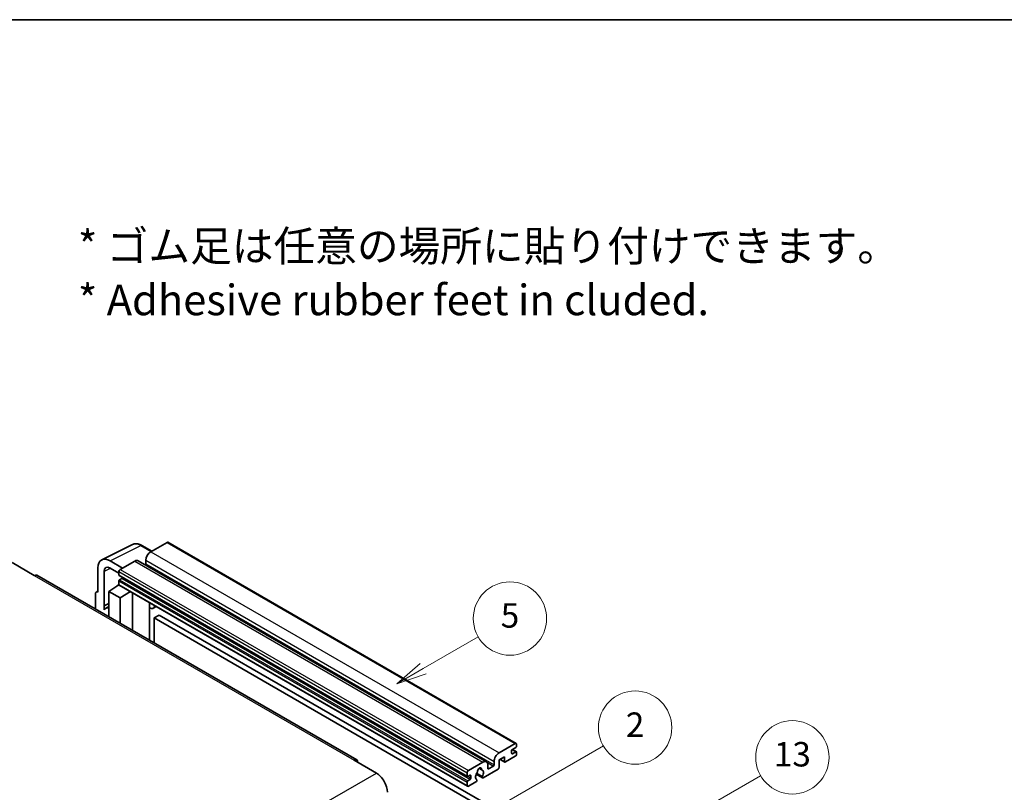
# Model space of a CAD drawing. Units: millimetres. Extents: x 0 to 9063, y 0 to 1264.
# Drawn here: x 353 to 675, y 871 to 1124 of the extents above; entities that cross this region are included whole.
import ezdxf

# ---------------------------------------------------------------- set-up
doc = ezdxf.new("R2010")
doc.units = ezdxf.units.MM
doc.header["$LTSCALE"] = 4
for name, color, linetype, lineweight in [('Border (ISO)', 7, 'Continuous', 35), ('Symbol (ISO)', 7, 'Continuous', 18), ('Symbol (TK)', 100, 'Continuous', 18), ('Visible (ISO)', 7, 'Continuous', 35), ('Visible Narrow (ISO)', 7, 'Continuous', 25)]:
    doc.layers.add(name, color=color, linetype=linetype, lineweight=lineweight)
doc.styles.add('Note Text (TK)', font='txt')
doc.styles.add('Note Text (TK2)', font='txt')

# ---------------------------------------------------------------- blocks, each defined once
blk = doc.blocks.new('図面枠 tk図枠')
at = {"layer": 'Border (ISO)'}
blk.add_line((14.5, 289), (405.5, 289), dxfattribs=at)
blk = doc.blocks.new('バルーン2')
at = {"layer": 'Symbol (TK)', "color": 100}
for p, q in [((135.708, 235.932), (140.21, 238.531)), ((135.458, 236.365), (133.543, 234.682)), ((135.708, 235.932), (133.543, 234.682)), ((133.543, 234.682), (135.958, 235.499))]:
    blk.add_line(p, q, dxfattribs=at)
at = {"layer": 'Symbol (TK)'}
blk.add_circle((142.809, 240.031), 3, dxfattribs=at)
at = {"layer": 'Symbol (TK)', "color": 7, "insert": (142.809, 240.025), "char_height": 2, "attachment_point": 5, "style": 'Note Text (TK2)'}
blk.add_mtext('5', dxfattribs=at)
blk = doc.blocks.new('バルーン10')
at = {"layer": 'Symbol (TK)', "color": 100}
for p, q in [((155.619, 222.74), (163.307, 227.179)), ((155.369, 223.174), (153.454, 221.49)), ((155.619, 222.74), (153.454, 221.49)), ((153.454, 221.49), (155.869, 222.307))]:
    blk.add_line(p, q, dxfattribs=at)
at = {"layer": 'Symbol (TK)'}
blk.add_circle((165.905, 228.679), 3, dxfattribs=at)
at = {"layer": 'Symbol (TK)', "color": 7, "insert": (165.905, 228.673), "char_height": 2, "attachment_point": 5, "style": 'Note Text (TK2)'}
blk.add_mtext('13', dxfattribs=at)
blk = doc.blocks.new('バルーン12')
at = {"layer": 'Symbol (TK)', "color": 100}
for p, q in [((140.96, 224.132), (150.446, 229.609)), ((140.71, 224.565), (138.795, 222.882)), ((140.96, 224.132), (138.795, 222.882)), ((138.795, 222.882), (141.21, 223.699))]:
    blk.add_line(p, q, dxfattribs=at)
at = {"layer": 'Symbol (TK)'}
blk.add_circle((153.044, 231.109), 3, dxfattribs=at)
at = {"layer": 'Symbol (TK)', "color": 7, "insert": (153.044, 231.091), "char_height": 2, "attachment_point": 5, "style": 'Note Text (TK2)'}
blk.add_mtext('2', dxfattribs=at)

msp = doc.modelspace()

# ---------------------------------------------------------------- linework, layer by layer
at = {"layer": 'Visible (ISO)'}
for p, q in [((379.6996, 947.3171), (389.7563, 952.3397)), ((396.023, 950.1448), (392.7763, 952.0193)), ((401.0433, 953.0432), (395.7096, 949.9639)), ((401.329, 953.0715), (515.2742, 887.2852)), ((394.0934, 947.1645), (394.0934, 946.0447)), ((350.3336, 946.3946), (357.6067, 942.1955)), ((378.4158, 944.6478), (378.4158, 936.7133)), ((386.4971, 944.645), (382.454, 946.9793)), ((382.4564, 944.6436), (385.2849, 943.0106)), ((390.4569, 946.9312), (385.6889, 944.1784)), ((391.5997, 947.0444), (505.5449, 881.2581)), ((463.1156, 881.8597), (358.4638, 942.2804)), ((380.4374, 932.2782), (380.4374, 943.4778)), ((385.2849, 943.4786), (385.2849, 942.3588)), ((385.3559, 942.2018), (499.3011, 876.4155)), ((386.2546, 941.239), (385.5273, 940.8191)), ((382.0524, 936.9466), (385.3212, 939.107)), ((384.6191, 938.6749), (385.2877, 939.226)), ((384.6449, 938.66), (384.6191, 938.6749)), ((384.6191, 938.6749), (384.6191, 938.643)), ((385.2849, 940.3992), (385.2849, 939.2794)), ((385.4032, 939.0178), (499.3484, 873.2315)), ((377.6077, 936.2473), (377.6077, 931.2277)), ((377.8645, 936.7812), (378.4158, 937.0565)), ((378.4158, 936.7133), (378.4153, 936.7136)), ((382.0524, 936.9466), (382.0524, 928.6615)), ((385.6889, 934.847), (382.0524, 936.9466)), ((385.6889, 934.847), (389.0411, 936.9175)), ((385.6889, 926.562), (385.6889, 934.847)), ((389.7295, 924.2291), (389.7295, 936.52)), ((380.4374, 932.2782), (382.0524, 933.0848)), ((380.4379, 932.2779), (380.4374, 932.2782)), ((380.4379, 932.2779), (382.0524, 933.0842)), ((380.4379, 930.9409), (380.4379, 932.2779)), ((382.0524, 932.0173), (380.9543, 931.3833)), ((395.354, 932.9722), (395.554, 933.1573)), ((395.356, 932.974), (395.356, 920.9807)), ((397.5047, 932.031), (396.5293, 931.4678)), ((398.4169, 929.2715), (396.8006, 928.3384)), ((396.8006, 920.1467), (396.8006, 928.3384)), ((396.8006, 928.3384), (508.7255, 863.7185)), ((398.4169, 929.2715), (510.3418, 864.6516)), ((509.6549, 884.1776), (514.9885, 887.2569)), ((515.1501, 885.9505), (514.0187, 885.2973)), ((515.3925, 887.0237), (515.3925, 886.3705)), ((511.4327, 882.8712), (509.6549, 881.8447)), ((511.4327, 881.3782), (511.4327, 882.8712)), ((514.9885, 883.0578), (511.756, 881.1915)), ((513.7763, 884.8774), (513.7763, 884.0376)), ((514.0187, 883.8976), (515.1501, 884.5508)), ((514.0383, 885.3087), (515.3215, 884.5678)), ((515.3925, 884.4109), (515.3925, 883.7577)), ((462.2585, 881.7747), (469.5316, 877.5756)), ((499.6341, 878.3921), (504.4021, 881.1449)), ((506.0183, 880.2117), (506.0183, 879.092)), ((506.2607, 878.952), (507.7962, 879.8385)), ((508.0386, 880.2584), (508.0386, 881.3782)), ((509.6549, 881.8447), (509.6549, 879.4186)), ((510.0058, 882.0474), (511.5274, 881.1689)), ((499.2301, 876.5725), (499.2301, 877.6923)), ((500.1998, 876.8524), (499.4725, 876.4325)), ((500.4423, 875.8726), (500.4423, 876.7125)), ((502.1838, 877.2093), (504.2346, 876.0253)), ((504.172, 876.4151), (502.3201, 877.4843)), ((503.135, 879.1358), (503.9232, 878.6807)), ((509.3316, 878.8587), (504.4632, 876.0479)), ((499.2301, 873.4931), (499.2301, 874.6129)), ((499.4725, 875.0328), (500.1998, 875.4527)), ((502.0782, 874.6709), (499.6341, 873.2599)), ((502.3201, 875.4028), (502.3694, 875.3744))]:
    msp.add_line(p, q, dxfattribs=at)
for centre, major_axis, ratio, start_param, end_param in [((401.0433, 952.5767), (0.2857, 0.4949), 0.57735027, 0, 0.78539816), ((382.4589, 942.3079), (-2.8606, 4.9547), 0.5766475, 5.49839613, 7.06797448), ((390.4569, 945.0649), (1.1429, 1.9795), 0.57735027, 0, 0.78539816), ((395.7096, 948.0976), (-1.1429, -1.9795), 0.57735027, 3.92699082, 5.49778714), ((382.4589, 942.3079), (-1.4303, 2.4774), 0.5766475, 5.49839613, 7.06797448), ((385.6889, 943.7118), (-0.2857, -0.4949), 0.57735027, 3.92699082, 5.49778714), ((393.851, 945.9047), (-0.1714, -0.2969), 0.57735027, 1.15447238, 2.35619449), ((357.6067, 940.7958), (0.8571, 1.4846), 0.57735027, 0, 0.78539816), ((385.5273, 942.4988), (-0.1714, -0.2969), 0.57735027, 5.49778714, 6.28318531), ((385.5273, 940.5392), (-0.1714, -0.2969), 0.57735027, 3.92699082, 5.49778714), ((386.2546, 941.519), (-0.1714, -0.2969), 0.57735027, 0.78539816, 1.99787491), ((385.6889, 939.5127), (-0.2857, -0.4949), 0.57735027, 5.49778714, 6.28318531), ((378.4163, 935.7793), (-0.5721, 0.9909), 0.5766475, 5.49839613, 7.06797448), ((383.6686, 926.6821), (-2.7143, 4.7013), 0.57735027, 5.93239267, 6.4981299), ((394.7845, 933.2238), (-0.5709, 0.2495), 0.0957488, 2.43291877, 3.09977496), ((395.3864, 933.4473), (1.1429, -1.9795), 0.57735027, 5.47896434, 6.96484411), ((514.9885, 886.7904), (0.2857, 0.4949), 0.57735027, 5.49778714, 7.06858347), ((515.1501, 886.2305), (-0.1714, -0.2969), 0.57735027, 0.78539816, 2.35619449), ((509.6549, 882.3113), (1.1429, 1.9795), 0.57735027, 0.78539816, 2.35619449), ((514.0187, 885.0174), (-0.1714, -0.2969), 0.57735027, 3.92699082, 5.49778714), ((514.0187, 884.1776), (-0.1714, -0.2969), 0.57735027, 5.49778714, 7.06858347), ((514.9885, 883.5244), (-0.2857, -0.4949), 0.57735027, 0.78539816, 2.35619449), ((515.1501, 884.2709), (0.1714, 0.2969), 0.57735027, 5.49778714, 7.06858347), ((462.2585, 880.375), (0.8571, 1.4846), 0.57735027, 5.49778714, 7.06858347), ((504.4021, 879.2786), (1.1429, 1.9795), 0.57735027, 5.49778714, 7.06858347), ((507.7962, 880.1184), (0.1714, 0.2969), 0.57735027, 3.92699082, 5.49778714), ((509.3316, 879.2319), (-0.2286, -0.3959), 0.57735027, 0.78539816, 2.35619449), ((511.756, 881.5648), (-0.2286, -0.3959), 0.57735027, 5.49778714, 7.06858347), ((469.5316, 873.3765), (2.5714, -4.4538), 0.57735027, 0.78539816, 2.35619449), ((499.6341, 877.9255), (0.2857, 0.4949), 0.57735027, 0.78539816, 2.35619449), ((499.4725, 876.7125), (-0.1714, -0.2969), 0.57735027, 5.49778714, 7.06858347), ((500.1998, 876.5725), (0.1714, 0.2969), 0.57735027, 5.49778714, 7.06858347), ((503.2707, 876.9924), (-0.9263, -1.6044), 0.57735027, 4.44838985, 6.30980171), ((502.4238, 877.9823), (-0.1714, -0.2969), 0.57735027, 1.71584878, 2.41828344), ((503.2707, 878.5321), (0.4286, 0.7423), 0.57735027, 5.4356982, 8.70146874), ((504.1176, 878.9602), (-0.1714, -0.2969), 0.57735027, 5.4356982, 6.13813286), ((503.2707, 876.9924), (0.9263, 1.6044), 0.57735027, 4.68577258, 6.54718444), ((504.4632, 876.4212), (-0.2286, -0.3959), 0.57735027, 5.04863368, 7.06858347), ((506.2607, 879.2319), (-0.1714, -0.2969), 0.57735027, 5.49778714, 7.06858347), ((499.4725, 874.7529), (0.1714, 0.2969), 0.57735027, 0.78539816, 2.35619449), ((499.6341, 873.7264), (-0.2857, -0.4949), 0.57735027, 5.49778714, 7.06858347), ((500.1998, 875.7327), (0.1714, 0.2969), 0.57735027, 3.92699082, 5.49778714), ((502.0782, 875.0442), (0.2286, 0.3959), 0.57735027, 3.92699082, 5.9469406)]:
    msp.add_ellipse(centre, major_axis=major_axis, ratio=ratio, start_param=start_param, end_param=end_param, dxfattribs=at)
msp.add_open_spline([(392.7763, 952.0193), (392.573, 952.1367), (392.3672, 952.2379), (391.9536, 952.4045), (391.7458, 952.4699), (391.3309, 952.5612), (391.1239, 952.587), (390.715, 952.5949), (390.5132, 952.5769), (390.1224, 952.4935), (389.9335, 952.4282), (389.7563, 952.3397)], degree=3, knots=[-0.784789176, -0.784789176, -0.784789176, -0.784789176, -0.634804167, -0.634804167, -0.484819157, -0.484819157, -0.334834148, -0.334834148, -0.184849139, -0.184849139, -0.03486413, -0.03486413, -0.03486413, -0.03486413], dxfattribs=at)
at = {"layer": 'Visible Narrow (ISO)'}
for p, q in [((382.454, 946.9793), (392.5047, 951.9988)), ((392.5047, 951.9988), (395.8695, 950.0562)), ((401.0433, 953.0432), (514.9885, 887.2569)), ((394.0934, 947.1645), (508.0386, 881.3782)), ((395.7096, 949.9639), (509.6549, 884.1776)), ((382.6026, 944.5592), (380.4374, 943.4778)), ((385.6889, 944.1784), (499.6341, 878.3921)), ((390.4569, 946.9312), (504.4021, 881.1449)), ((394.0934, 946.0447), (508.0386, 880.2584)), ((357.6067, 942.1955), (462.2585, 881.7747)), ((385.2849, 943.4786), (499.2301, 877.6923)), ((385.2849, 942.3588), (499.2301, 876.5725)), ((385.5273, 940.8191), (499.4725, 875.0328)), ((386.2546, 941.239), (500.1998, 875.4527)), ((385.2849, 940.3992), (499.2301, 874.6129)), ((385.2849, 939.2794), (499.2301, 873.4931)), ((378.4153, 936.7136), (378.4158, 936.7138)), ((395.2025, 932.9988), (395.443, 933.2214)), ((395.2025, 932.9988), (395.2025, 921.0693)), ((513.7763, 884.0376), (514.0187, 883.8976)), ((513.9483, 885.2447), (515.1501, 884.5508)), ((505.8335, 880.9716), (507.7962, 879.8385)), ((510.1397, 882.1247), (511.4327, 881.3782)), ((308.3112, 784.495), (469.5316, 877.5756)), ((499.4725, 876.4325), (500.4423, 875.8726)), ((500.1998, 876.8524), (500.4423, 876.7125)), ((503.2331, 879.2089), (503.8756, 878.8379)), ((506.0183, 879.092), (506.2607, 878.952))]:
    msp.add_line(p, q, dxfattribs=at)
for centre, major_axis, ratio, start_param, end_param in [((392.495, 947.3202), (-2.83, 4.9708), 0.57677384, 5.50187364, 6.25179868), ((392.4906, 951.5244), (0.2857, 0.4949), 0.57735027, 0, 0.75049158)]:
    msp.add_ellipse(centre, major_axis=major_axis, ratio=ratio, start_param=start_param, end_param=end_param, dxfattribs=at)

# ---------------------------------------------------------------- block references
at = {"xscale": 4, "yscale": 4, "zscale": 4}
msp.add_blockref('図面枠 tk図枠', (-58, -32), dxfattribs=at)
at = {"layer": 'Symbol (TK)', "xscale": 4, "yscale": 4, "zscale": 4}
for name in ['バルーン2', 'バルーン12', 'バルーン10']:
    msp.add_blockref(name, (-58, -32), dxfattribs=at)

# ---------------------------------------------------------------- texts
at = {"layer": 'Symbol (ISO)', "color": 7, "insert": (371.8729, 1041.1549), "char_height": 10, "width": 277.953224, "attachment_point": 4, "line_spacing_factor": 1.058182, "style": 'Note Text (TK)'}
msp.add_mtext('{\\fＭＳ Ｐゴシック|b0|i0;* ゴム足は任意の場所に貼り付けできます。\\P\\fＭＳ Ｐゴシック|b0|i0;* Adhesive rubber feet in cluded.}', dxfattribs=at)

doc.saveas('drawing.dxf')
